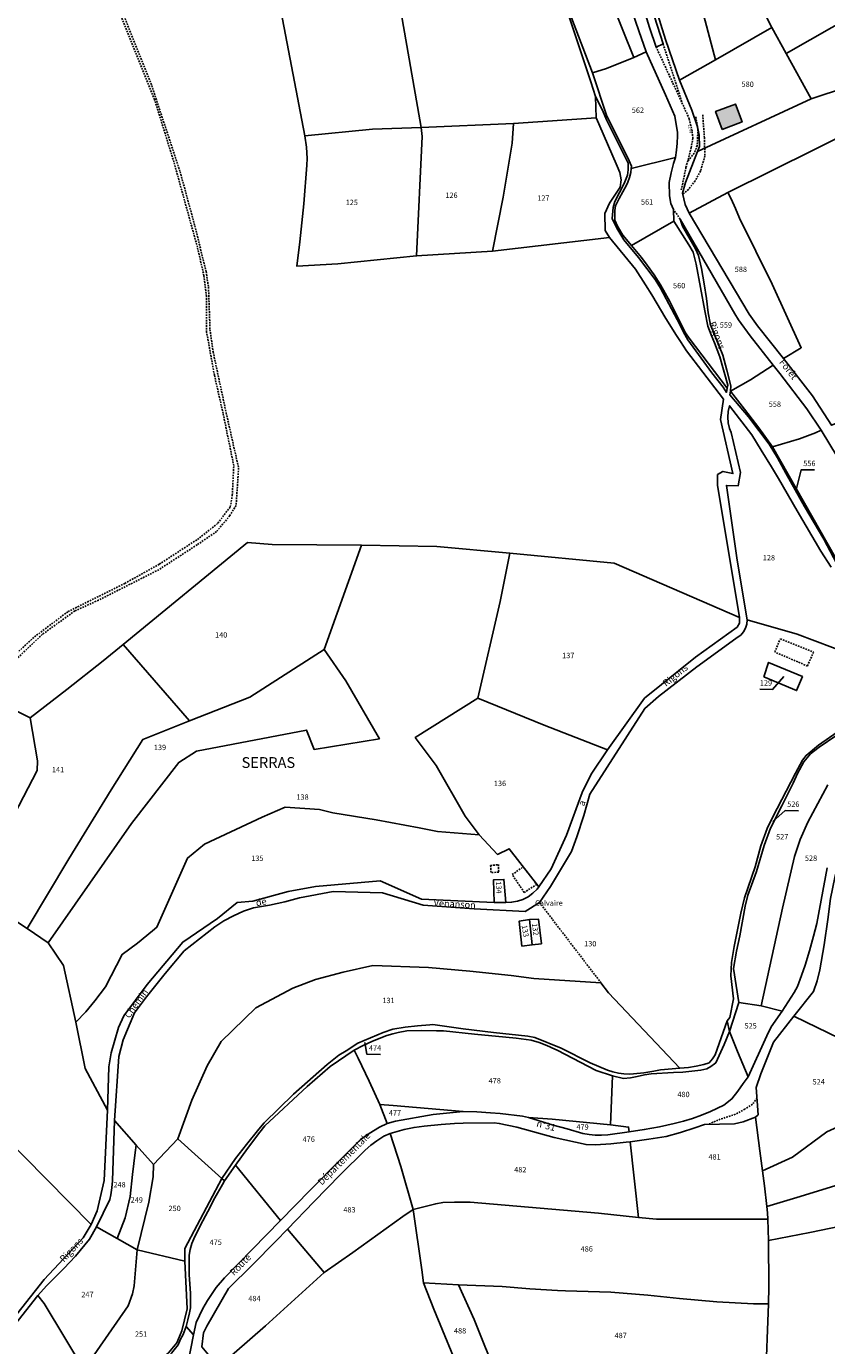
# Model space of a CAD drawing. Units: metres. Extents: x 1036984 to 1042088, y 6333278 to 6338796.
# Drawn here: x 1039504 to 1039802, y 6336623 to 6337114 of the extents above; entities that cross this region are included whole.
import ezdxf
from ezdxf.enums import TextEntityAlignment as Align

# ---------------------------------------------------------------- set-up
doc = ezdxf.new("R2010")
doc.units = ezdxf.units.M
doc.linetypes.add('TOPO1', pattern=[1, 0.6, -0.4])
for name, color, linetype in [('ig_cad_bati_dur', 152, 'CONTINUOUS'), ('ig_cad_bati_dur_hach', 24, 'CONTINUOUS'), ('ig_cad_cote_alti', 37, 'CONTINUOUS'), ('ig_cad_detail_lineaire', 252, 'TOPO1'), ('ig_cad_fleche_de_rattachement', 3, 'CONTINUOUS'), ('ig_cad_lieudit_texte', 210, 'CONTINUOUS'), ('ig_cad_nom_voie', 8, 'CONTINUOUS'), ('ig_cad_numero_voie', 40, 'CONTINUOUS'), ('ig_cad_parcel', 3, 'CONTINUOUS'), ('ig_cad_parcel_num', 3, 'CONTINUOUS')]:
    doc.layers.add(name, color=color, linetype=linetype)
doc.styles.add('Times New Roman', font='times.ttf')

msp = doc.modelspace()

# ---------------------------------------------------------------- hatches: boundary and pattern name
at = {"layer": 'ig_cad_bati_dur_hach'}
msp.add_hatch(color=256, dxfattribs=at).paths.add_polyline_path([(1039763.09, 6337075.87), (1039770.48, 6337078.64), (1039767.97, 6337085.28), (1039760.63, 6337082.57)])

# ---------------------------------------------------------------- linework, layer by layer
at = {"layer": 'ig_cad_bati_dur'}
msp.add_lwpolyline([(1039763.09, 6337075.87), (1039770.48, 6337078.64), (1039767.97, 6337085.28), (1039760.63, 6337082.57)], close=True, dxfattribs=at)
at = {"layer": 'ig_cad_detail_lineaire'}
for points in [[(1039502.31, 6337190.95), (1039507.76, 6337178.83), (1039512.49, 6337170.21), (1039523.74, 6337152.31), (1039536.81, 6337127.4), (1039550.81, 6337092.19), (1039561.37, 6337060.14), (1039566.84, 6337040.04), (1039571.04, 6337023.01), (1039571.94, 6337017.23), (1039572.49, 6337001.43), (1039573.65, 6336993.11), (1039578.53, 6336970.37), (1039583.14, 6336949.91), (1039582.21, 6336936.02), (1039579.88, 6336932.19), (1039574.94, 6336926.29), (1039567.7, 6336921.35), (1039553.44, 6336912.08), (1039531.02, 6336900.74), (1039522.17, 6336896.73), (1039510.15, 6336888.05), (1039493.85, 6336872.55)], [(1039491.02, 6336872.24), (1039507.15, 6336887.08), (1039519.67, 6336896.5), (1039540.83, 6336906.99), (1039553.64, 6336914.15), (1039567.82, 6336923.35), (1039575.38, 6336929.36), (1039580.06, 6336935.43), (1039580.8, 6336939.84), (1039581.34, 6336950.79), (1039577.37, 6336970.2), (1039574.14, 6336984.42), (1039571.25, 6337000.47), (1039571.17, 6337013.81), (1039570.24, 6337021.41), (1039567.82, 6337032.04), (1039559.06, 6337063.75), (1039551.87, 6337086.98), (1039536.73, 6337124.54), (1039529.36, 6337139.56), (1039515.29, 6337163.31), (1039502.51, 6337185.42)], [(1039747.85, 6337053.33), (1039749.6, 6337061.73), (1039751.5, 6337069.08), (1039752.18, 6337072.52), (1039751.87, 6337075.31), (1039750.8, 6337079.79), (1039748.36, 6337085.21), (1039738.51, 6337106.52)], [(1039748.36, 6337085.21), (1039741.07, 6337107.69)], [(1039755.81, 6337081.3), (1039756.45, 6337072.84), (1039756.63, 6337065.99), (1039755.01, 6337060.4), (1039753.04, 6337056.73), (1039750.52, 6337053.56), (1039748.43, 6337051.71)], [(1039753.22, 6337080.51), (1039754.04, 6337076)], [(1039754.04, 6337076), (1039753.78, 6337069.83), (1039752.69, 6337067.02), (1039750.12, 6337063.79)], [(1039747.44, 6337042.54), (1039744.94, 6337046.04)], [(1039782.61, 6336881.48), (1039784.73, 6336886.37), (1039797.01, 6336881.46), (1039794.83, 6336876.23), (1039782.61, 6336881.48)], [(1039677.05, 6336799.42), (1039676.89, 6336802.06), (1039679.81, 6336802.37), (1039679.91, 6336799.59), (1039677.05, 6336799.42)], [(1039689.02, 6336801.54), (1039694.07, 6336795), (1039689.4, 6336792.02), (1039684.94, 6336798.68), (1039689.02, 6336801.54)], [(1039717.97, 6336758.38), (1039695.09, 6336788.31)], [(1039774.32, 6336713.21), (1039771.5, 6336711.43), (1039768.02, 6336709.52), (1039761.48, 6336707.34), (1039757.81, 6336705.72)], [(1039775.99, 6336715.55), (1039774.65, 6336713.53)]]:
    msp.add_lwpolyline(points, dxfattribs=at)
at = {"layer": 'ig_cad_fleche_de_rattachement'}
for points in [[(1039797.4, 6336949.22), (1039792.48, 6336949.25), (1039790.63, 6336941.8)], [(1039777.09, 6336867.6), (1039781.8, 6336867.57), (1039785.97, 6336872.39)], [(1039791.42, 6336822.44), (1039786.5, 6336822.47), (1039781.89, 6336818.41)], [(1039635.91, 6336731.77), (1039630.88, 6336731.81), (1039630.1, 6336736.17)]]:
    msp.add_lwpolyline(points, dxfattribs=at)
at = {"layer": 'ig_cad_parcel'}
for points in [[(1039747.22, 6337094.2), (1039741.95, 6337109.28), (1039732.73, 6337139.3), (1039731.77, 6337143.05), (1039728.8, 6337162.67), (1039727.27, 6337169.98), (1039724.84, 6337177.52), (1039722, 6337184.41), (1039719.32, 6337191.38), (1039717.89, 6337195.32), (1039716.98, 6337199.3), (1039714.82, 6337213.1), (1039729.52, 6337214.65), (1039730.65, 6337197.05), (1039736.54, 6337180.33), (1039744.27, 6337157.55), (1039752.61, 6337130.95), (1039756.69, 6337116.32), (1039760.57, 6337101.8)], [(1039623.06, 6337186.59), (1039635.5, 6337188.12), (1039660.41, 6337192.77), (1039679.76, 6337143.53), (1039687.55, 6337126.59), (1039701.05, 6337130.75), (1039705.48, 6337119.64), (1039714.24, 6337093.6), (1039715.97, 6337088.07), (1039716.14, 6337080.16), (1039685.36, 6337078.01), (1039651.12, 6337076.64), (1039639.15, 6337144.77), (1039627.34, 6337176.9)], [(1039707.25, 6337185.84), (1039725.18, 6337148.25), (1039727.67, 6337142.24), (1039728.53, 6337139.19), (1039732.18, 6337126.45), (1039736, 6337113.77), (1039738.51, 6337106.52), (1039741.07, 6337107.69), (1039733.43, 6337131.82), (1039731.87, 6337136.41), (1039730.14, 6337143.44), (1039725.89, 6337169.65), (1039725.2, 6337171.87), (1039722.69, 6337177.4), (1039718.03, 6337189.4), (1039711.52, 6337187.44)], [(1039607.76, 6337073.48), (1039596.73, 6337131.26), (1039589.04, 6337179.15), (1039623.06, 6337186.59), (1039627.34, 6337176.9), (1039639.15, 6337144.77), (1039651.12, 6337076.64), (1039633.01, 6337075.95)], [(1039734.75, 6337104.72), (1039730.16, 6337102.61), (1039713.83, 6337143.47), (1039708.71, 6337154.62), (1039702.88, 6337166.53), (1039696.1, 6337181.44), (1039697.58, 6337182.32), (1039703.24, 6337184.4), (1039720.87, 6337145.72), (1039722.9, 6337140.32), (1039727.52, 6337125.88), (1039732, 6337112.48)], [(1039694.25, 6337148.93), (1039698.24, 6337140.56), (1039714.85, 6337096.93), (1039719.98, 6337098.56), (1039730.16, 6337102.61), (1039713.83, 6337143.47), (1039708.71, 6337154.62), (1039706.23, 6337153.57), (1039700.26, 6337151.16)], [(1039812.81, 6337118.89), (1039798.41, 6337141.81), (1039782.52, 6337128.93), (1039784.64, 6337121.27), (1039778.72, 6337119.3), (1039781.52, 6337113.8), (1039786.83, 6337104.07)], [(1039796.19, 6337087.22), (1039822.06, 6337095.8), (1039814.15, 6337116.23), (1039813.52, 6337117.7), (1039812.81, 6337118.89), (1039786.83, 6337104.07)], [(1039796.19, 6337087.22), (1039753.83, 6337067.6), (1039754.58, 6337069.51), (1039754.5, 6337073.73), (1039753.85, 6337076.87), (1039751.72, 6337083.01), (1039747.22, 6337094.2), (1039760.57, 6337101.8), (1039781.52, 6337113.8), (1039786.83, 6337104.07)], [(1039729.24, 6337061.31), (1039729.28, 6337062.2), (1039727.98, 6337065.28), (1039720.18, 6337080.83), (1039714.85, 6337096.93), (1039719.98, 6337098.56), (1039730.16, 6337102.61), (1039734.75, 6337104.72), (1039742, 6337088.79), (1039745.44, 6337080.74), (1039746.4, 6337074.73), (1039746.42, 6337073.52), (1039746.34, 6337070.81), (1039746.08, 6337068.1), (1039745.66, 6337065.42)], [(1039677.58, 6337030.6), (1039721.15, 6337035.61), (1039719.58, 6337038.3), (1039719.39, 6337044.57), (1039721.14, 6337048.44), (1039722.16, 6337049.97), (1039725.16, 6337054.37), (1039725.5, 6337057.16), (1039725, 6337059.86), (1039723.97, 6337062.24), (1039717.11, 6337077.98), (1039716.14, 6337080.16), (1039685.36, 6337078.01), (1039684.91, 6337070.81), (1039681.62, 6337050.71)], [(1039607.76, 6337073.48), (1039608.34, 6337069.29), (1039608.59, 6337065.07), (1039608.58, 6337062.52), (1039607.43, 6337048.24), (1039605.97, 6337033.99), (1039604.86, 6337024.97), (1039620.09, 6337025.87), (1039649.35, 6337028.78), (1039651.46, 6337073.22), (1039651.12, 6337076.64), (1039633.01, 6337075.95)], [(1039649.35, 6337028.78), (1039677.58, 6337030.6), (1039681.62, 6337050.71), (1039684.91, 6337070.81), (1039685.36, 6337078.01), (1039651.12, 6337076.64), (1039651.46, 6337073.22)], [(1039813.96, 6337076.56), (1039825.95, 6337050.4), (1039837, 6337025.2), (1039856.33, 6336987.31), (1039835.31, 6336978.99), (1039820.57, 6336973.04), (1039818.17, 6336971.86), (1039813.4, 6336969.69), (1039808.57, 6336967.67), (1039803.68, 6336965.8), (1039796.61, 6336976.77), (1039785.88, 6336990.59), (1039792.5, 6336994.63), (1039781.63, 6337018.34), (1039769.54, 6337042.9), (1039768.05, 6337046.49), (1039766.41, 6337050.02), (1039765.21, 6337052.36)], [(1039729.24, 6337061.31), (1039729.02, 6337059.87), (1039728.6, 6337058.02), (1039727.99, 6337056.22), (1039727.46, 6337055.08), (1039726.16, 6337052.6), (1039724.71, 6337050.2), (1039723.34, 6337047.41), (1039723.08, 6337045.67), (1039723.17, 6337042.08), (1039724.12, 6337039.86), (1039726.14, 6337036.52), (1039729.28, 6337032.72), (1039745.02, 6337041.74), (1039744.94, 6337046.04), (1039743.93, 6337048.34), (1039743.41, 6337051.11), (1039743.34, 6337056.08), (1039744.08, 6337059.66), (1039745, 6337063.2), (1039745.66, 6337065.42)], [(1039765.21, 6337052.36), (1039750.76, 6337044.72), (1039773.09, 6337007.09), (1039776.24, 6337002.84), (1039781, 6336996.67), (1039785.88, 6336990.59), (1039792.5, 6336994.63), (1039781.63, 6337018.34), (1039769.54, 6337042.9), (1039768.05, 6337046.49), (1039766.41, 6337050.02)], [(1039729.28, 6337032.72), (1039733.07, 6337028.2), (1039735.19, 6337025.4), (1039737.7, 6337021.78), (1039740.08, 6337018.08), (1039743.65, 6337011.87), (1039749.44, 6337000.24), (1039750.84, 6336998.2), (1039764.97, 6336979.67), (1039765.13, 6336980.77), (1039762.2, 6336991.24), (1039760.24, 6336996.53), (1039758.96, 6336999.4), (1039757.75, 6337002.63), (1039756.55, 6337008.32), (1039753.39, 6337025.74), (1039752.29, 6337030.21), (1039750.7, 6337032.92), (1039745.02, 6337041.74)], [(1039782, 6336988.18), (1039773.58, 6336982.71), (1039766.22, 6336978.44), (1039766.25, 6336980.42), (1039764.85, 6336986.26), (1039763.36, 6336991.87), (1039758.67, 6337003.14), (1039757.82, 6337007.58), (1039757.2, 6337013.01), (1039756.41, 6337018.4), (1039755.37, 6337024.19), (1039754.27, 6337028.91), (1039753.14, 6337031.4), (1039748.31, 6337039.83), (1039747.44, 6337042.54), (1039767.75, 6337007.31), (1039769.17, 6337005.09), (1039773.54, 6336999.05)], [(1039799.92, 6336964.03), (1039797.75, 6336963.03), (1039794.82, 6336961.82), (1039791.82, 6336960.77), (1039781.8, 6336957.78), (1039776.68, 6336964.86), (1039771.42, 6336971.83), (1039766.22, 6336978.44), (1039773.58, 6336982.71), (1039782, 6336988.18), (1039784.53, 6336985.04), (1039794.62, 6336971.88)], [(1039828.96, 6336871.54), (1039844.4, 6336865.29), (1039853.23, 6336862.03), (1039858.99, 6336860.24), (1039859.29, 6336862.42), (1039858.92, 6336865.22), (1039857.16, 6336870.01), (1039852.49, 6336879.86), (1039845.32, 6336891.84), (1039837.76, 6336904.15), (1039825.76, 6336921.06), (1039821.38, 6336928.56), (1039799.92, 6336964.03), (1039797.75, 6336963.03), (1039794.82, 6336961.82), (1039791.82, 6336960.77), (1039781.8, 6336957.78), (1039808.17, 6336911.23), (1039816.41, 6336898.37), (1039828.44, 6336876.55)], [(1039540.13, 6336884.28), (1039586.39, 6336922.19), (1039595.68, 6336921.42), (1039628.92, 6336921.17), (1039614.98, 6336882.45), (1039587.31, 6336864.62), (1039564.83, 6336855.9)], [(1039684.11, 6336918.23), (1039680.44, 6336900.21), (1039672.15, 6336864.31), (1039648.85, 6336849.66), (1039656.7, 6336839.21), (1039667.46, 6336820.42), (1039672.69, 6336813.41), (1039657.18, 6336814.74), (1039650.32, 6336816.1), (1039634.28, 6336819.03), (1039618.17, 6336821.64), (1039613.18, 6336822.85), (1039600.48, 6336823.78), (1039591.94, 6336819.98), (1039570.39, 6336809.94), (1039564.16, 6336804.8), (1039552.73, 6336779.06), (1039551.15, 6336777.7), (1039545.58, 6336773.18), (1039539.81, 6336768.95), (1039533.6, 6336756.89), (1039529.7, 6336751.64), (1039526.25, 6336747.6), (1039522.54, 6336743.79), (1039518.01, 6336764.79), (1039512.31, 6336773.26), (1039543.31, 6336817.73), (1039560.84, 6336840.38), (1039567.51, 6336844.58), (1039608.38, 6336852.43), (1039611.25, 6336845.21), (1039635.5, 6336849.21), (1039623, 6336870.74), (1039614.98, 6336882.45), (1039628.92, 6336921.17), (1039656.92, 6336920.71)], [(1039769.49, 6336894.35), (1039722.93, 6336914.47), (1039684.11, 6336918.23), (1039680.44, 6336900.21), (1039672.15, 6336864.31), (1039696.83, 6336854.28), (1039720.43, 6336845.02), (1039734.13, 6336864.24), (1039753.08, 6336879.49), (1039768.6, 6336890.67), (1039769.48, 6336892.19)], [(1039505.58, 6336856.99), (1039519.28, 6336867.47), (1039532.77, 6336878.21), (1039540.13, 6336884.28), (1039564.83, 6336855.9), (1039547.5, 6336848.91), (1039535.76, 6336830.21), (1039519.96, 6336804.51), (1039504.45, 6336778.63), (1039484.4, 6336791.79), (1039508.21, 6336837.44), (1039508.26, 6336841)], [(1039512.31, 6336773.26), (1039543.31, 6336817.73), (1039560.84, 6336840.38), (1039567.51, 6336844.58), (1039608.38, 6336852.43), (1039611.25, 6336845.21), (1039635.5, 6336849.21), (1039623, 6336870.74), (1039614.98, 6336882.45), (1039587.31, 6336864.62), (1039564.83, 6336855.9), (1039547.5, 6336848.91), (1039535.76, 6336830.21), (1039519.96, 6336804.51), (1039504.45, 6336778.63)], [(1039778.54, 6336872.24), (1039790.76, 6336867.1), (1039792.95, 6336872.33), (1039780.32, 6336877.57)], [(1039778.54, 6336872.24), (1039790.76, 6336867.1), (1039792.95, 6336872.33), (1039780.32, 6336877.57)], [(1039694.81, 6336794.06), (1039683.84, 6336808.25), (1039679.45, 6336806.16), (1039672.69, 6336813.41), (1039667.46, 6336820.42), (1039656.7, 6336839.21), (1039648.85, 6336849.66), (1039672.15, 6336864.31), (1039696.83, 6336854.28), (1039720.43, 6336845.02), (1039714.3, 6336836), (1039710.98, 6336829.18), (1039705.18, 6336813.34), (1039699.42, 6336800.83)], [(1039789.72, 6336745.99), (1039806.84, 6336737.66), (1039826, 6336795.71), (1039833.71, 6336807.54), (1039842.18, 6336815.38), (1039839.62, 6336817.07), (1039836.56, 6336820.67), (1039829.26, 6336832.96), (1039827.39, 6336831.85), (1039821.14, 6336827), (1039816.22, 6336822.72), (1039813.64, 6336819.68), (1039810.8, 6336815.14), (1039807.27, 6336806.98), (1039804.97, 6336797.61), (1039803.39, 6336789.83), (1039802.34, 6336781.9), (1039800.97, 6336772.54), (1039799.41, 6336763.2), (1039798.46, 6336759.1), (1039797.1, 6336755.18)], [(1039672.69, 6336813.41), (1039657.18, 6336814.74), (1039650.32, 6336816.1), (1039634.28, 6336819.03), (1039618.17, 6336821.64), (1039613.18, 6336822.85), (1039600.48, 6336823.78), (1039591.94, 6336819.98), (1039570.39, 6336809.94), (1039564.16, 6336804.8), (1039552.73, 6336779.06), (1039551.15, 6336777.7), (1039545.58, 6336773.18), (1039539.81, 6336768.95), (1039533.6, 6336756.89), (1039529.7, 6336751.64), (1039526.25, 6336747.6), (1039522.54, 6336743.79), (1039526.09, 6336726.48), (1039534.32, 6336711.03), (1039534.87, 6336727.2), (1039535.75, 6336732.33), (1039538.51, 6336741.73), (1039540.42, 6336746.07), (1039549.12, 6336757.82), (1039562.38, 6336773.57), (1039575.3, 6336782.34), (1039582.63, 6336788.24), (1039588.4, 6336788.75), (1039601.61, 6336792.35), (1039611.76, 6336794.21), (1039635.83, 6336796.32), (1039651.25, 6336789.55), (1039678.18, 6336788.32), (1039677.96, 6336796.66), (1039681.85, 6336796.86), (1039682.53, 6336788.34), (1039684.71, 6336788.37), (1039686.86, 6336788.73), (1039688.94, 6336789.42), (1039690.88, 6336790.43), (1039692.64, 6336791.72), (1039694.18, 6336793.27), (1039694.81, 6336794.06), (1039683.84, 6336808.25), (1039679.45, 6336806.16)], [(1039682.53, 6336788.34), (1039681.85, 6336796.86), (1039677.96, 6336796.66), (1039678.18, 6336788.32)], [(1039478.45, 6336718.96), (1039528.33, 6336668.5), (1039530.56, 6336673.53), (1039533.1, 6336684.86), (1039534.32, 6336711.03), (1039526.09, 6336726.48), (1039522.54, 6336743.79), (1039518.01, 6336764.79), (1039512.31, 6336773.26), (1039504.45, 6336778.63), (1039484.4, 6336791.79), (1039472.97, 6336768.08)], [(1039691.34, 6336781.92), (1039694.69, 6336782.12), (1039695.8, 6336772.95), (1039692.33, 6336772.54), (1039688.55, 6336772.04), (1039687.54, 6336781.38)], [(1039691.34, 6336781.92), (1039687.54, 6336781.38), (1039688.55, 6336772.04), (1039692.33, 6336772.54)], [(1039691.34, 6336781.92), (1039694.69, 6336782.12), (1039695.8, 6336772.95), (1039692.33, 6336772.54)], [(1039747.29, 6336726.66), (1039720.82, 6336754.72), (1039717.97, 6336758.38), (1039692.93, 6336760.06), (1039684.51, 6336761.12), (1039669.19, 6336762.77), (1039653.84, 6336764.1), (1039633.13, 6336764.79), (1039622.1, 6336762.31), (1039611.72, 6336759.63), (1039603.31, 6336756.45), (1039589.57, 6336749.11), (1039576.71, 6336736.57), (1039571.43, 6336727.55), (1039565.7, 6336714.78), (1039560.58, 6336700.36), (1039576.89, 6336685.62), (1039582.02, 6336693.06), (1039586.02, 6336698.22), (1039590.67, 6336703.91), (1039592.71, 6336706.34), (1039603.52, 6336716.93), (1039616.15, 6336727.99), (1039620.42, 6336731.52), (1039623.12, 6336733.14), (1039627.54, 6336735.92), (1039632.22, 6336737.98), (1039636.97, 6336739.87), (1039640.58, 6336741.18), (1039645.13, 6336741.89), (1039649.68, 6336742.45), (1039654.27, 6336742.83), (1039655.41, 6336742.91), (1039666.68, 6336741.31), (1039677.96, 6336739.91), (1039690.77, 6336738.52), (1039693.41, 6336738.03), (1039703.18, 6336734.04), (1039713.97, 6336728.61), (1039720.44, 6336725.85), (1039722.44, 6336725.25), (1039724.46, 6336724.82), (1039726.52, 6336724.56), (1039728.6, 6336724.47), (1039730.11, 6336724.5), (1039733.86, 6336724.94), (1039737.59, 6336725.54), (1039740.12, 6336726.04)], [(1039777.58, 6336749.9), (1039769.3, 6336751.02), (1039765.75, 6336740.24), (1039768.75, 6336732.84), (1039772.71, 6336723.43), (1039779.66, 6336738.73), (1039781.28, 6336742), (1039785.35, 6336747.89)], [(1039826.83, 6336722.21), (1039816.09, 6336732.69), (1039814.45, 6336734.11), (1039806.84, 6336737.66), (1039789.72, 6336745.99), (1039782.2, 6336736.28), (1039777.48, 6336724.55), (1039775.73, 6336719.42), (1039776.4, 6336709.33), (1039775.42, 6336708.4), (1039777.12, 6336695.9), (1039778.07, 6336688.49), (1039789.2, 6336693.59), (1039801.99, 6336702.92), (1039809.89, 6336706.53), (1039816.11, 6336709.13), (1039837.07, 6336714.1), (1039830.47, 6336718.61)], [(1039577.87, 6336684.71), (1039576.89, 6336685.62), (1039582.02, 6336693.06), (1039586.02, 6336698.22), (1039590.67, 6336703.91), (1039592.71, 6336706.34), (1039603.52, 6336716.93), (1039616.15, 6336727.99), (1039620.42, 6336731.52), (1039623.12, 6336733.14), (1039627.54, 6336735.92), (1039632.22, 6336737.98), (1039636.97, 6336739.87), (1039640.58, 6336741.18), (1039645.13, 6336741.89), (1039649.68, 6336742.45), (1039654.27, 6336742.83), (1039655.41, 6336742.91), (1039666.68, 6336741.31), (1039677.96, 6336739.91), (1039690.77, 6336738.52), (1039693.41, 6336738.03), (1039703.18, 6336734.04), (1039713.97, 6336728.61), (1039720.44, 6336725.85), (1039722.44, 6336725.25), (1039724.46, 6336724.82), (1039726.52, 6336724.56), (1039728.6, 6336724.47), (1039730.11, 6336724.5), (1039733.86, 6336724.94), (1039737.59, 6336725.54), (1039740.12, 6336726.04), (1039747.29, 6336726.66), (1039750.57, 6336726.94), (1039753.44, 6336727.42), (1039756.27, 6336728.07), (1039758.21, 6336728.62), (1039759.52, 6336730.1), (1039760.44, 6336731.57), (1039764.98, 6336744.2), (1039765.75, 6336740.24), (1039763.86, 6336735.5), (1039760.72, 6336728.64), (1039760.26, 6336728.26), (1039758.83, 6336727.23), (1039757.3, 6336726.37), (1039755.07, 6336725.96), (1039751.73, 6336725.5), (1039748.37, 6336725.21), (1039745.01, 6336725.09), (1039736.68, 6336724.59), (1039734.18, 6336724.17), (1039731.4, 6336723.5), (1039728.9, 6336723.09), (1039726.38, 6336722.83), (1039722.21, 6336723.85), (1039716.12, 6336725.74), (1039701.7, 6336733.3), (1039700.74, 6336733.77), (1039697.88, 6336735.04), (1039694.96, 6336736.14), (1039691.98, 6336737.08), (1039686.41, 6336737.8), (1039682.51, 6336738.13), (1039670.93, 6336739.24), (1039659.39, 6336740.51), (1039656.75, 6336740.59), (1039651.23, 6336740.64), (1039645.71, 6336740.51), (1039642.54, 6336739.95), (1039640.54, 6336739.47), (1039638.26, 6336738.76), (1039633.01, 6336736.67), (1039629.54, 6336735.11), (1039626.16, 6336733.39), (1039617.23, 6336727.31), (1039608.62, 6336719.78), (1039592.95, 6336705.26), (1039591.01, 6336702.8), (1039586.41, 6336696.74), (1039581.94, 6336690.57)], [(1039722.21, 6336723.85), (1039716.12, 6336725.74), (1039701.7, 6336733.3), (1039700.74, 6336733.77), (1039697.88, 6336735.04), (1039694.96, 6336736.14), (1039691.98, 6336737.08), (1039686.41, 6336737.8), (1039682.51, 6336738.13), (1039670.93, 6336739.24), (1039659.39, 6336740.51), (1039656.75, 6336740.59), (1039651.23, 6336740.64), (1039645.71, 6336740.51), (1039642.54, 6336739.95), (1039640.54, 6336739.47), (1039638.26, 6336738.76), (1039633.01, 6336736.67), (1039629.54, 6336735.11), (1039626.16, 6336733.39), (1039627.65, 6336730.37), (1039631.71, 6336721.81), (1039635.63, 6336713.17), (1039640.65, 6336712.82), (1039666.68, 6336710.54), (1039671.75, 6336710.38), (1039676.83, 6336710.07), (1039680.43, 6336709.73), (1039688.72, 6336708.74), (1039690.94, 6336708.3), (1039699.76, 6336707.66), (1039721.54, 6336705.62)], [(1039765.75, 6336740.24), (1039763.86, 6336735.5), (1039760.72, 6336728.64), (1039760.26, 6336728.26), (1039758.83, 6336727.23), (1039757.3, 6336726.37), (1039755.07, 6336725.96), (1039751.73, 6336725.5), (1039748.37, 6336725.21), (1039745.01, 6336725.09), (1039736.68, 6336724.59), (1039734.18, 6336724.17), (1039731.4, 6336723.5), (1039728.9, 6336723.09), (1039726.38, 6336722.83), (1039722.21, 6336723.85), (1039721.54, 6336705.62), (1039728.22, 6336704.76), (1039728.44, 6336702.97), (1039734.07, 6336703.83), (1039739.69, 6336704.85), (1039745.17, 6336706.01), (1039748.64, 6336706.91), (1039752.05, 6336707.98), (1039755.42, 6336709.21), (1039758.68, 6336710.56), (1039763.67, 6336712.94), (1039766.7, 6336715.24), (1039768.84, 6336718.08), (1039770.83, 6336721.01), (1039772.71, 6336723.43), (1039768.75, 6336732.84)], [(1039581.94, 6336690.57), (1039586.41, 6336696.74), (1039591.01, 6336702.8), (1039592.95, 6336705.26), (1039608.62, 6336719.78), (1039617.23, 6336727.31), (1039626.16, 6336733.39), (1039627.65, 6336730.37), (1039631.71, 6336721.81), (1039635.63, 6336713.17), (1039638.42, 6336706.13), (1039635.56, 6336704.69), (1039631.72, 6336702.29), (1039628.52, 6336700.07), (1039620.84, 6336692.49), (1039609.72, 6336681.31), (1039598.72, 6336670.01)], [(1039473.92, 6336676.98), (1039478.45, 6336718.96), (1039528.33, 6336668.5), (1039525.33, 6336663.55), (1039510.81, 6336648.08), (1039487.07, 6336618.17), (1039475.48, 6336611.57), (1039475.33, 6336628.04), (1039474.79, 6336652.51)], [(1039635.63, 6336713.17), (1039638.42, 6336706.13), (1039641.54, 6336706.96), (1039655.56, 6336709.38), (1039666.68, 6336710.54), (1039640.65, 6336712.82)], [(1039778.07, 6336688.49), (1039789.2, 6336693.59), (1039801.99, 6336702.92), (1039809.89, 6336706.53), (1039816.11, 6336709.13), (1039837.07, 6336714.1), (1039849.54, 6336705.48), (1039858.68, 6336698.81), (1039835.32, 6336692.03), (1039813.03, 6336685.39), (1039790.79, 6336678.58), (1039779.69, 6336675.18), (1039778.8, 6336682.86)], [(1039530.21, 6336667.64), (1039537.91, 6336663.33), (1039540.87, 6336670.94), (1039542.76, 6336678.88), (1039543.64, 6336687.08), (1039544.67, 6336695.27), (1039545.06, 6336698.03), (1039536.94, 6336707.17), (1039536.27, 6336684.75), (1039536.02, 6336682.15), (1039535.6, 6336679.56), (1039535.21, 6336677.78)], [(1039648.11, 6336674.09), (1039656.48, 6336676.21), (1039659.14, 6336676.62), (1039663.48, 6336676.83), (1039667.82, 6336676.86), (1039669.24, 6336676.84), (1039717.08, 6336672.74), (1039731.98, 6336671.11), (1039728.79, 6336699.28), (1039727.36, 6336699.11), (1039721.66, 6336698.54), (1039715.96, 6336698.14), (1039712.4, 6336698.23), (1039700.53, 6336700.9), (1039686.63, 6336704.74), (1039680.12, 6336706.1), (1039678.21, 6336706.27), (1039666.68, 6336706.18), (1039663.5, 6336706.08), (1039658.46, 6336705.75), (1039652.18, 6336705.13), (1039648.46, 6336704.59), (1039644.76, 6336703.88), (1039639.52, 6336702.29), (1039643.44, 6336690.07)], [(1039690.94, 6336708.3), (1039699.76, 6336707.66), (1039721.54, 6336705.62), (1039728.22, 6336704.76), (1039728.44, 6336702.97), (1039720.46, 6336701.87), (1039718.21, 6336701.74), (1039715.86, 6336701.77), (1039713.52, 6336701.97), (1039711.2, 6336702.34), (1039705.44, 6336704.04), (1039700.19, 6336705.4)], [(1039728.79, 6336699.28), (1039731.98, 6336671.11), (1039738.67, 6336670.49), (1039772.16, 6336670.43), (1039780.05, 6336670.42), (1039779.95, 6336672.87), (1039779.69, 6336675.18), (1039778.8, 6336682.86), (1039778.07, 6336688.49), (1039777.12, 6336695.9), (1039775.42, 6336708.4), (1039770.87, 6336706.66), (1039767.64, 6336705.99), (1039756.46, 6336705.69), (1039752.87, 6336704.44), (1039747.59, 6336702.75), (1039742.24, 6336701.24), (1039735.75, 6336700.21)], [(1039615.03, 6336650.6), (1039625.59, 6336658.02), (1039644.25, 6336671.52), (1039648.11, 6336674.09), (1039643.44, 6336690.07), (1039639.52, 6336702.29), (1039637.16, 6336701.34), (1039634.62, 6336699.68), (1039632.34, 6336697.97), (1039630.18, 6336696.13), (1039621.1, 6336687.11), (1039611.15, 6336676.99), (1039601.33, 6336666.75)], [(1039545.45, 6336659.1), (1039537.91, 6336663.33), (1039540.87, 6336670.94), (1039542.76, 6336678.88), (1039543.64, 6336687.08), (1039544.67, 6336695.27), (1039545.06, 6336698.03), (1039551.48, 6336690.82), (1039551.29, 6336686.27), (1039549.77, 6336676.79)], [(1039576.89, 6336685.62), (1039563.1, 6336659.56), (1039563.08, 6336654.85), (1039545.45, 6336659.1), (1039549.77, 6336676.79), (1039551.29, 6336686.27), (1039551.48, 6336690.82), (1039560.58, 6336700.36)], [(1039853.44, 6336676.89), (1039857.25, 6336684.16), (1039860.56, 6336691.67), (1039862.47, 6336696.2), (1039858.68, 6336698.81), (1039835.32, 6336692.03), (1039813.03, 6336685.39), (1039790.79, 6336678.58), (1039779.69, 6336675.18), (1039779.95, 6336672.87), (1039780.05, 6336670.42), (1039780.35, 6336662.5), (1039795.64, 6336665.51), (1039807.08, 6336667.91), (1039813.82, 6336669.27), (1039824.34, 6336671.36)], [(1039581.94, 6336690.57), (1039577.87, 6336684.71), (1039577.12, 6336683.42), (1039574.34, 6336678.4), (1039571.64, 6336673.36), (1039569.01, 6336668.28), (1039566.46, 6336663.15), (1039565.78, 6336661.39), (1039565.07, 6336659.25), (1039564.69, 6336657.03), (1039564.71, 6336649.87), (1039565.21, 6336642.8), (1039565.24, 6336639.94), (1039565.22, 6336637.52), (1039564.86, 6336635.62), (1039564.26, 6336633), (1039563.75, 6336631.09), (1039563.57, 6336630.5), (1039566.3, 6336627.5), (1039567.38, 6336632.07), (1039569.85, 6336637.23), (1039571.6, 6336640.26), (1039573.5, 6336643.21), (1039574.83, 6336645.1), (1039577.9, 6336648.7), (1039598.72, 6336670.01)], [(1039780.25, 6336638.95), (1039774.75, 6336639.03), (1039761.1, 6336639.75), (1039747.23, 6336640.94), (1039735.36, 6336642.15), (1039721.66, 6336643.28), (1039704.75, 6336643.83), (1039701.81, 6336643.97), (1039691.51, 6336644.61), (1039681.23, 6336645.39), (1039664.94, 6336646.11), (1039651.91, 6336646.78), (1039651.36, 6336651.64), (1039648.11, 6336674.09), (1039656.48, 6336676.21), (1039659.14, 6336676.62), (1039663.48, 6336676.83), (1039667.82, 6336676.86), (1039669.24, 6336676.84), (1039717.08, 6336672.74), (1039731.98, 6336671.11), (1039738.67, 6336670.49), (1039772.16, 6336670.43), (1039780.05, 6336670.42), (1039780.35, 6336662.5), (1039780.44, 6336645.25)], [(1039627.62, 6336550.05), (1039610.91, 6336571.55), (1039599.69, 6336585.11), (1039575.67, 6336615.49), (1039593.1, 6336630.8), (1039615.03, 6336650.6), (1039625.59, 6336658.02), (1039644.25, 6336671.52), (1039648.11, 6336674.09), (1039651.36, 6336651.64), (1039651.91, 6336646.78), (1039655.83, 6336636.95), (1039666.34, 6336611.47), (1039670.97, 6336578.26), (1039659.8, 6336573.61), (1039649.96, 6336569.33), (1039648.68, 6336568.61), (1039645.3, 6336566.57), (1039642, 6336564.37)], [(1039525.77, 6336614.2), (1039510.85, 6336639.15), (1039508.48, 6336642.13), (1039511.64, 6336645.73), (1039513.55, 6336647.59), (1039518.06, 6336652.12), (1039522.45, 6336656.77), (1039527.64, 6336662.98), (1039530.21, 6336667.64), (1039537.91, 6336663.33), (1039545.45, 6336659.1), (1039544.26, 6336645.67), (1039543.71, 6336642.66), (1039542.08, 6336638.27), (1039527.45, 6336617.18)], [(1039569.4, 6336623.03), (1039575.67, 6336615.49), (1039593.1, 6336630.8), (1039615.03, 6336650.6), (1039601.33, 6336666.75), (1039597.01, 6336662.3), (1039588.28, 6336653.46), (1039579.42, 6336644.74), (1039571.33, 6336630.65), (1039570.04, 6336628.15)], [(1039563.08, 6336654.85), (1039563.95, 6336637.12), (1039562.04, 6336628.98), (1039560.11, 6336624.44), (1039557.03, 6336620.73), (1039553.22, 6336617.38), (1039552.02, 6336617.15), (1039550.87, 6336616.74), (1039549.78, 6336616.19), (1039548.79, 6336615.5), (1039546.29, 6336607.9), (1039546.04, 6336603.87), (1039541.87, 6336594.02), (1039541.12, 6336592.5), (1039540.23, 6336591.05), (1039539.21, 6336589.72), (1039531.4, 6336605.53), (1039527.54, 6336611.45), (1039525.77, 6336614.2), (1039527.45, 6336617.18), (1039542.08, 6336638.27), (1039543.71, 6336642.66), (1039544.26, 6336645.67), (1039545.45, 6336659.1)], [(1039666.34, 6336611.47), (1039655.83, 6336636.95), (1039651.91, 6336646.78), (1039664.94, 6336646.11), (1039670.76, 6336633.11), (1039679.53, 6336611.24)], [(1039779.22, 6336609.76), (1039780.25, 6336638.95), (1039774.75, 6336639.03), (1039761.1, 6336639.75), (1039747.23, 6336640.94), (1039735.36, 6336642.15), (1039721.66, 6336643.28), (1039704.75, 6336643.83), (1039701.81, 6336643.97), (1039691.51, 6336644.61), (1039681.23, 6336645.39), (1039664.94, 6336646.11), (1039670.76, 6336633.11), (1039679.53, 6336611.24), (1039728.82, 6336610.83), (1039747.74, 6336610.15), (1039769.17, 6336609.59)], [(1039448.43, 6336584.38), (1039446.24, 6336587.02), (1039453.05, 6336590.9), (1039457.81, 6336592.28), (1039464.7, 6336593.39), (1039472.04, 6336594.58), (1039497.21, 6336602.5), (1039489.35, 6336617.45), (1039501.06, 6336632.73), (1039508.48, 6336642.13), (1039510.85, 6336639.15), (1039525.77, 6336614.2), (1039527.54, 6336611.45), (1039514.85, 6336602.69), (1039506.23, 6336597.89), (1039500.3, 6336595.23), (1039491.26, 6336592.03), (1039479.37, 6336589.24), (1039466.87, 6336585.96), (1039462.56, 6336586.06), (1039458.26, 6336585.98), (1039453.96, 6336585.72), (1039452.76, 6336585.63)], [(1039563.57, 6336630.5), (1039566.3, 6336627.5), (1039564.3, 6336616.71), (1039562.85, 6336614.35), (1039556.23, 6336609.89), (1039554.97, 6336608.73), (1039551.51, 6336603.95), (1039548.55, 6336597.38), (1039547.13, 6336592.5), (1039546.01, 6336588.03), (1039545.06, 6336583.53), (1039545.14, 6336579.29), (1039544, 6336582.4), (1039541.14, 6336589.75), (1039542.89, 6336593.83), (1039546.48, 6336603.85), (1039547.13, 6336607.29), (1039549.73, 6336615.1), (1039550.66, 6336615.83), (1039554.02, 6336616.9), (1039558.14, 6336620.68), (1039560.59, 6336623.71), (1039561.55, 6336625.9), (1039562.45, 6336627.52)]]:
    msp.add_lwpolyline(points, close=True, dxfattribs=at)
for points in [[(1039698.24, 6337140.56), (1039714.85, 6337096.93), (1039720.18, 6337080.83), (1039727.98, 6337065.28), (1039729.28, 6337062.2), (1039729.24, 6337061.31), (1039729.02, 6337059.87), (1039728.6, 6337058.02), (1039727.99, 6337056.22), (1039727.46, 6337055.08), (1039726.16, 6337052.6), (1039724.71, 6337050.2), (1039723.34, 6337047.41), (1039723.08, 6337045.67), (1039723.17, 6337042.08), (1039724.12, 6337039.86), (1039726.14, 6337036.52), (1039729.28, 6337032.72), (1039733.07, 6337028.2), (1039735.19, 6337025.4), (1039737.7, 6337021.78), (1039740.08, 6337018.08), (1039743.65, 6337011.87), (1039749.44, 6337000.24), (1039750.84, 6336998.2), (1039764.97, 6336979.67), (1039764.71, 6336978.01), (1039763.49, 6336980.01), (1039759.23, 6336985.33), (1039750.27, 6336997.59), (1039748.69, 6337000.39), (1039746.33, 6337005.17), (1039740.06, 6337016.79), (1039738.1, 6337020.03), (1039731.94, 6337028.2), (1039726.52, 6337034.84), (1039723.89, 6337039.12), (1039722.17, 6337042.72), (1039722.45, 6337046.76), (1039723.11, 6337049.09), (1039726.64, 6337055.7), (1039727.82, 6337058.9), (1039728.06, 6337060.77), (1039728.09, 6337063.34), (1039720.07, 6337079.44), (1039718.49, 6337082.98), (1039715.97, 6337088.07), (1039714.24, 6337093.6), (1039705.48, 6337119.64)], [(1039596.73, 6337131.26), (1039607.76, 6337073.48), (1039608.34, 6337069.29), (1039608.59, 6337065.07), (1039608.58, 6337062.52), (1039607.43, 6337048.24), (1039605.97, 6337033.99), (1039604.86, 6337024.97), (1039620.09, 6337025.87), (1039649.35, 6337028.78), (1039677.58, 6337030.6), (1039721.15, 6337035.61), (1039730.82, 6337023.83), (1039734.54, 6337018.05), (1039736.94, 6337014.34), (1039742.08, 6337005.55), (1039746.08, 6336999.2), (1039747.51, 6336996.94), (1039749.74, 6336993.56), (1039761.89, 6336977.67), (1039763.57, 6336975.5), (1039762.42, 6336967.95), (1039767.06, 6336947.84), (1039763.32, 6336948.66), (1039761.29, 6336947.49), (1039761.33, 6336943.49), (1039769.49, 6336894.35), (1039722.93, 6336914.47), (1039684.11, 6336918.23), (1039656.92, 6336920.71), (1039628.92, 6336921.17), (1039595.68, 6336921.42), (1039586.39, 6336922.19), (1039540.13, 6336884.28), (1039532.77, 6336878.21), (1039519.28, 6336867.47), (1039505.58, 6336856.99), (1039464.09, 6336877.91)], [(1039756.69, 6337116.32), (1039760.57, 6337101.8), (1039781.52, 6337113.8), (1039778.72, 6337119.3)], [(1039813.96, 6337076.56), (1039765.21, 6337052.36), (1039750.76, 6337044.72), (1039749.33, 6337047.98), (1039748.28, 6337052.21), (1039749.41, 6337056.07), (1039753.83, 6337067.6), (1039796.19, 6337087.22), (1039822.06, 6337095.8)], [(1039808.17, 6336911.23), (1039781.8, 6336957.78), (1039776.68, 6336964.86), (1039771.42, 6336971.83), (1039766.22, 6336978.44), (1039765.97, 6336977.09), (1039772.83, 6336968.91), (1039780.54, 6336958.72), (1039783.6, 6336953.65), (1039786.75, 6336947.97), (1039793.75, 6336935.65), (1039800.89, 6336923.39), (1039805.74, 6336914.3)], [(1039823.81, 6336875.69), (1039790.98, 6336888.06), (1039772.4, 6336893.44), (1039768.7, 6336915.58), (1039764.66, 6336943.44), (1039768.99, 6336943.28), (1039769.88, 6336948.22), (1039766.46, 6336963.07), (1039765.83, 6336964.63), (1039765.33, 6336966.71), (1039765.16, 6336968.84), (1039765.34, 6336970.97), (1039765.84, 6336973.05), (1039774.05, 6336962.2), (1039777.57, 6336956.56), (1039781.42, 6336950.39), (1039783.96, 6336946.06), (1039790.98, 6336934.02), (1039799.76, 6336918.98), (1039803.57, 6336913.08)], [(1039811.61, 6336855.58), (1039798.9, 6336846.81), (1039794.28, 6336842.97), (1039792.96, 6336841.27), (1039790.3, 6336836.34), (1039781.79, 6336819.85), (1039779.8, 6336815.84), (1039777.48, 6336809.42), (1039775.28, 6336801.56), (1039771.39, 6336789.97), (1039769.97, 6336784.34), (1039767.5, 6336771.91), (1039766.5, 6336765.92), (1039766.24, 6336761.06), (1039767.26, 6336752.39), (1039765.97, 6336745.49), (1039764.98, 6336744.2), (1039760.44, 6336731.57), (1039759.52, 6336730.1), (1039758.21, 6336728.62), (1039756.27, 6336728.07), (1039753.44, 6336727.42), (1039750.57, 6336726.94), (1039747.29, 6336726.66), (1039720.82, 6336754.72), (1039717.97, 6336758.38), (1039692.93, 6336760.06), (1039684.51, 6336761.12), (1039669.19, 6336762.77), (1039653.84, 6336764.1), (1039633.13, 6336764.79), (1039622.1, 6336762.31), (1039611.72, 6336759.63), (1039603.31, 6336756.45), (1039589.57, 6336749.11), (1039576.71, 6336736.57), (1039571.43, 6336727.55), (1039565.7, 6336714.78), (1039560.58, 6336700.36), (1039551.48, 6336690.82), (1039545.06, 6336698.03), (1039536.94, 6336707.17), (1039538.53, 6336731.02), (1039540.16, 6336737.17), (1039544.44, 6336747.24), (1039548.89, 6336753.18), (1039555.76, 6336761.85), (1039562.89, 6336770.31), (1039574.28, 6336779.24), (1039577.66, 6336781.46), (1039581.22, 6336783.38), (1039584.91, 6336785), (1039588.74, 6336786.31), (1039594.62, 6336787.24), (1039600.28, 6336788.49), (1039605.85, 6336790.06), (1039618.38, 6336792.35), (1039636.65, 6336791.84), (1039651.76, 6336787.33), (1039670.84, 6336785.98), (1039689.74, 6336784.97), (1039695.09, 6336788.31), (1039699.2, 6336794.18), (1039707.01, 6336807.3), (1039709.01, 6336812.76), (1039711.57, 6336820.62), (1039713.82, 6336828.58), (1039734.33, 6336860.45), (1039739.41, 6336864.94), (1039753.58, 6336876.01), (1039768.11, 6336886.51), (1039768.67, 6336886.82), (1039769.96, 6336887.76), (1039771.02, 6336888.95), (1039771.79, 6336890.33), (1039772.27, 6336891.86), (1039772.4, 6336893.44), (1039790.98, 6336888.06), (1039823.81, 6336875.69)], [(1039464.09, 6336877.91), (1039505.58, 6336856.99), (1039508.26, 6336841), (1039508.21, 6336837.44), (1039484.4, 6336791.79)], [(1039814.7, 6336856.57), (1039799.18, 6336846.06), (1039795.94, 6336843.56), (1039793.43, 6336840.58), (1039791.15, 6336836.29), (1039789.43, 6336832.66), (1039785.3, 6336824.26), (1039781.02, 6336815.95), (1039778.7, 6336809.46), (1039775.86, 6336799.79), (1039772.65, 6336790.95), (1039771.56, 6336786.92), (1039769.69, 6336775.91), (1039768.38, 6336770.17), (1039767.33, 6336763.71), (1039769.3, 6336751.02), (1039765.75, 6336740.24), (1039764.98, 6336744.2), (1039765.97, 6336745.49), (1039767.26, 6336752.39), (1039766.24, 6336761.06), (1039766.5, 6336765.92), (1039767.5, 6336771.91), (1039769.97, 6336784.34), (1039771.39, 6336789.97), (1039775.28, 6336801.56), (1039777.48, 6336809.42), (1039779.8, 6336815.84), (1039781.79, 6336819.85), (1039790.3, 6336836.34), (1039792.96, 6336841.27), (1039794.28, 6336842.97), (1039798.9, 6336846.81), (1039811.61, 6336855.58)], [(1039802.34, 6336832.11), (1039794.91, 6336818.11), (1039792.13, 6336811.74), (1039790.03, 6336805.4), (1039785.52, 6336786.15), (1039777.58, 6336749.9), (1039769.3, 6336751.02), (1039767.33, 6336763.71), (1039768.38, 6336770.17), (1039769.69, 6336775.91), (1039771.56, 6336786.92), (1039772.65, 6336790.95), (1039775.86, 6336799.79), (1039778.7, 6336809.46), (1039781.02, 6336815.95), (1039785.3, 6336824.26), (1039789.43, 6336832.66), (1039791.15, 6336836.29), (1039793.43, 6336840.58), (1039795.94, 6336843.56), (1039799.18, 6336846.06), (1039814.7, 6336856.57)], [(1039802.1, 6336801.17), (1039798.25, 6336780.53), (1039797.09, 6336775.81), (1039795.59, 6336770.35), (1039793.91, 6336764.93), (1039792.63, 6336761.08), (1039791.1, 6336757.04), (1039789.82, 6336754.82), (1039787.65, 6336751.3), (1039785.35, 6336747.89), (1039777.58, 6336749.9), (1039785.52, 6336786.15), (1039790.03, 6336805.4), (1039792.13, 6336811.74), (1039794.91, 6336818.11), (1039802.34, 6336832.11)], [(1039557.03, 6336620.73), (1039560.11, 6336624.44), (1039562.04, 6336628.98), (1039563.95, 6336637.12), (1039563.08, 6336654.85), (1039563.1, 6336659.56), (1039576.89, 6336685.62), (1039577.87, 6336684.71), (1039577.12, 6336683.42), (1039574.34, 6336678.4), (1039571.64, 6336673.36), (1039569.01, 6336668.28), (1039566.46, 6336663.15), (1039565.78, 6336661.39), (1039565.07, 6336659.25), (1039564.69, 6336657.03), (1039564.71, 6336649.87), (1039565.21, 6336642.8), (1039565.24, 6336639.94), (1039565.22, 6336637.52), (1039564.86, 6336635.62), (1039564.26, 6336633), (1039563.75, 6336631.09), (1039563.57, 6336630.5), (1039562.45, 6336627.52), (1039561.55, 6336625.9), (1039560.59, 6336623.71), (1039558.14, 6336620.68)], [(1039828.15, 6336608.11), (1039823.33, 6336627.8), (1039813.82, 6336669.27), (1039807.08, 6336667.91), (1039795.64, 6336665.51), (1039780.35, 6336662.5), (1039780.44, 6336645.25), (1039780.25, 6336638.95), (1039779.22, 6336609.76)]]:
    msp.add_lwpolyline(points, dxfattribs=at)

# ---------------------------------------------------------------- texts
at = {"layer": 'ig_cad_cote_alti', "style": 'Times New Roman'}
msp.add_text('Calvaire', height=2, dxfattribs=at).set_placement((1039693.43, 6336786.46), align=Align.BOTTOM_LEFT)
at = {"layer": 'ig_cad_lieudit_texte', "style": 'Times New Roman'}
msp.add_text('SERRAS', height=4, dxfattribs=at).set_placement((1039584.23, 6336837.1), align=Align.BOTTOM_LEFT)
at = {"layer": 'ig_cad_nom_voie', "style": 'Times New Roman'}
for s, rotation, p in [('Rigons', 290.9, (1039757.41, 6337003.56)), ('Forêt', 308.1, (1039783.49, 6336988.72)), ('Forêt', 308.1, (1039783.49, 6336988.72)), ('Rigons', 38.7, (1039742.66, 6336867.87)), ('à', 71.5, (1039712.48, 6336823.7)), ('de', 11.5, (1039589.97, 6336786.09)), ('Venanson', 356.8, (1039655.61, 6336786.17)), ('Chemin', 54.6, (1039543.1, 6336744.54)), ('n°31', 345.6, (1039693.58, 6336704.21)), ('Départementale', 45.2, (1039614.66, 6336682.35)), ('Rigons', 46.9, (1039518.7, 6336653.76)), ('Rigons', 46.9, (1039518.7, 6336653.76)), ('Route', 45.6, (1039581.97, 6336648.72))]:
    msp.add_text(s, height=2.5, rotation=rotation, dxfattribs=at).set_placement(p, align=Align.BOTTOM_LEFT)
at = {"layer": 'ig_cad_numero_voie', "style": 'Times New Roman'}
msp.add_text('1299', height=1.1, rotation=277.6, dxfattribs=at).set_placement((1039750.07, 6337077.63), align=Align.BOTTOM_LEFT)
at = {"layer": 'ig_cad_parcel_num', "style": 'Times New Roman'}
for s, p in [('580', (1039770.29, 6337091.04)), ('562', (1039729.44, 6337081.38)), ('125', (1039622.99, 6337047.09)), ('126', (1039660.07, 6337049.75)), ('127', (1039694.27, 6337048.7)), ('561', (1039732.87, 6337047.26)), ('588', (1039767.75, 6337022.19)), ('560', (1039744.79, 6337016.14)), ('559', (1039762.18, 6337001.5)), ('558', (1039780.4, 6336972.02)), ('556', (1039793.24, 6336949.99)), ('128', (1039778.18, 6336914.93)), ('140', (1039574.39, 6336886.19)), ('137', (1039703.53, 6336878.54)), ('129', (1039777.09, 6336868.35)), ('139', (1039551.63, 6336844.35)), ('141', (1039513.69, 6336836.12)), ('136', (1039678.13, 6336830.96)), ('138', (1039604.66, 6336825.88)), ('526', (1039787.26, 6336823.22)), ('527', (1039783.13, 6336811.11)), ('135', (1039587.85, 6336803.11)), ('528', (1039793.85, 6336803.13)), ('130', (1039711.71, 6336771.33)), ('131', (1039636.64, 6336750.22)), ('525', (1039771.4, 6336740.79)), ('474', (1039631.63, 6336732.55)), ('478', (1039676.18, 6336720.37)), ('524', (1039796.7, 6336719.96)), ('480', (1039746.4, 6336715.25)), ('477', (1039639.05, 6336708.41)), ('476', (1039606.97, 6336698.61)), ('479', (1039708.84, 6336703.16)), ('481', (1039757.96, 6336692.02)), ('482', (1039685.68, 6336687.27)), ('248', (1039536.57, 6336681.68)), ('249', (1039542.99, 6336676.03)), ('250', (1039557.07, 6336672.86)), ('483', (1039622.12, 6336672.36)), ('475', (1039572.36, 6336660.27)), ('486', (1039710.4, 6336657.8)), ('247', (1039524.61, 6336640.83)), ('484', (1039586.76, 6336639.34)), ('251', (1039544.58, 6336626.1)), ('488', (1039663.28, 6336627.35)), ('487', (1039723.04, 6336625.59))]:
    msp.add_text(s, height=2, dxfattribs=at).set_placement(p, align=Align.BOTTOM_LEFT)
for s, rotation, p in [('134', 273, (1039678.23, 6336796.07)), ('133', 279.9, (1039687.8, 6336779.63)), ('132', 278.4, (1039691.62, 6336780.3))]:
    msp.add_text(s, height=2, rotation=rotation, dxfattribs=at).set_placement(p, align=Align.BOTTOM_LEFT)

doc.saveas('drawing.dxf')
